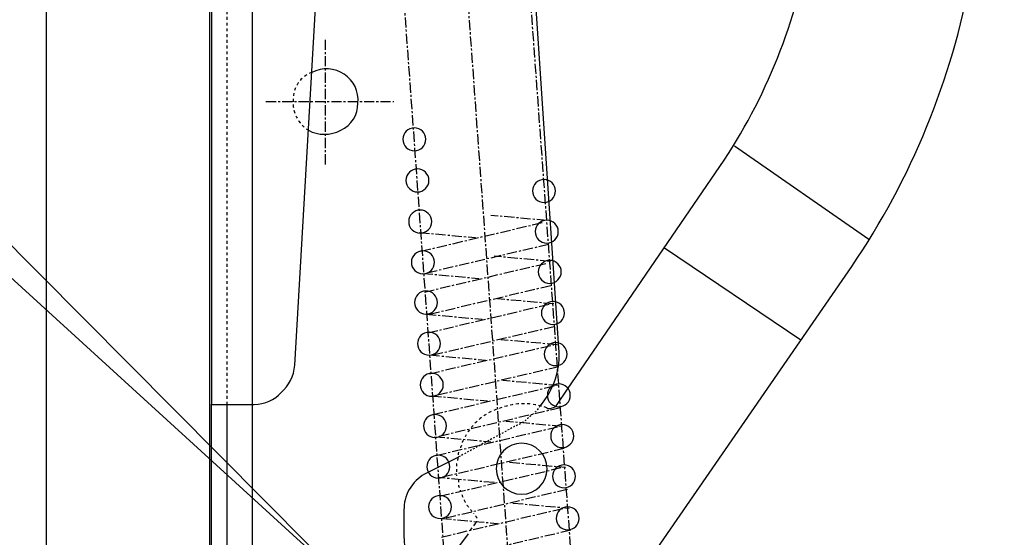
# Model space of a CAD drawing. Units: inches. Extents: x -119 to 846, y 24 to 1907.
# Drawn here: x 644 to 764, y 1164 to 1227 of the extents above; entities that cross this region are included whole.
import ezdxf

# ---------------------------------------------------------------- set-up
doc = ezdxf.new("R2010")
doc.units = ezdxf.units.IN
doc.header["$MEASUREMENT"] = 0
for name, pattern in [('AI-LINETYPE-539', [1.992173, 1.245095, -0.249026, 0.249026, -0.249026]), ('AI-LINETYPE-540', [1.992173, 1.245095, -0.249026, 0.249026, -0.249026]), ('AI-LINETYPE-541', [1.992173, 1.245095, -0.249026, 0.249026, -0.249026]), ('AI-LINETYPE-544', [1.992173, 1.245095, -0.249026, 0.249026, -0.249026]), ('AI-LINETYPE-545', [1.992173, 1.245095, -0.249026, 0.249026, -0.249026]), ('AI-LINETYPE-546', [1.992173, 1.245095, -0.249026, 0.249026, -0.249026]), ('AI-LINETYPE-547', [1.992173, 1.245095, -0.249026, 0.249026, -0.249026]), ('AI-LINETYPE-548', [1.992173, 1.245095, -0.249026, 0.249026, -0.249026]), ('AI-LINETYPE-549', [1.992173, 1.245095, -0.249026, 0.249026, -0.249026]), ('AI-LINETYPE-550', [1.992173, 1.245095, -0.249026, 0.249026, -0.249026]), ('AI-LINETYPE-551', [1.992173, 1.245095, -0.249026, 0.249026, -0.249026]), ('AI-LINETYPE-552', [1.992173, 1.245095, -0.249026, 0.249026, -0.249026]), ('AI-LINETYPE-553', [1.992173, 1.245095, -0.249026, 0.249026, -0.249026]), ('AI-LINETYPE-554', [1.992173, 1.245095, -0.249026, 0.249026, -0.249026]), ('AI-LINETYPE-555', [1.992173, 1.245095, -0.249026, 0.249026, -0.249026]), ('AI-LINETYPE-556', [1.992173, 1.245095, -0.249026, 0.249026, -0.249026]), ('AI-LINETYPE-557', [1.992173, 1.245095, -0.249026, 0.249026, -0.249026]), ('AI-LINETYPE-558', [1.992173, 1.245095, -0.249026, 0.249026, -0.249026]), ('AI-LINETYPE-559', [1.992173, 1.245095, -0.249026, 0.249026, -0.249026]), ('AI-LINETYPE-591', [1.992173, 1.245095, -0.249026, 0.249026, -0.249026]), ('AI-LINETYPE-592', [1.992173, 1.245095, -0.249026, 0.249026, -0.249026]), ('AI-LINETYPE-593', [1.992173, 1.245095, -0.249026, 0.249026, -0.249026]), ('AI-LINETYPE-594', [1.992173, 1.245095, -0.249026, 0.249026, -0.249026]), ('AI-LINETYPE-595', [1.992173, 1.245095, -0.249026, 0.249026, -0.249026]), ('AI-LINETYPE-596', [1.992173, 1.245095, -0.249026, 0.249026, -0.249026]), ('AI-LINETYPE-597', [1.992173, 1.245095, -0.249026, 0.249026, -0.249026]), ('AI-LINETYPE-598', [1.992173, 1.245095, -0.249026, 0.249026, -0.249026]), ('AI-LINETYPE-599', [1.992173, 1.245095, -0.249026, 0.249026, -0.249026]), ('AI-LINETYPE-600', [1.992173, 1.245095, -0.249026, 0.249026, -0.249026]), ('AI-LINETYPE-601', [1.992173, 1.245095, -0.249026, 0.249026, -0.249026]), ('AI-LINETYPE-602', [1.992173, 1.245095, -0.249026, 0.249026, -0.249026]), ('AI-LINETYPE-603', [1.992173, 1.245095, -0.249026, 0.249026, -0.249026]), ('AI-LINETYPE-604', [1.992173, 1.245095, -0.249026, 0.249026, -0.249026]), ('AI-LINETYPE-605', [1.992173, 1.245095, -0.249026, 0.249026, -0.249026]), ('AI-LINETYPE-606', [1.992173, 1.245095, -0.249026, 0.249026, -0.249026]), ('AI-LINETYPE-638', [0.699982, 0.349991, -0.349991]), ('AI-LINETYPE-641', [0.799959, 0.19999, -0.19999, 0.19999, -0.19999]), ('AI-LINETYPE-645', [1.992173, 1.245095, -0.249026, 0.249026, -0.249026]), ('AI-LINETYPE-646', [1.992173, 1.245095, -0.249026, 0.249026, -0.249026]), ('AI-LINETYPE-648', [0.699982, 0.349991, -0.349991]), ('AI-LINETYPE-650', [0.699982, 0.349991, -0.349991]), ('AI-LINETYPE-651', [0.699982, 0.349991, -0.349991]), ('AI-LINETYPE-652', [0.699982, 0.349991, -0.349991]), ('AI-LINETYPE-653', [0.699982, 0.349991, -0.349991]), ('AI-LINETYPE-654', [0.699982, 0.349991, -0.349991]), ('AI-LINETYPE-655', [0.699982, 0.349991, -0.349991]), ('AI-LINETYPE-656', [0.699982, 0.349991, -0.349991])]:
    doc.linetypes.add(name, pattern=pattern)
doc.layers.add('_____1', color=7, linetype='CONTINUOUS')

msp = doc.modelspace()

# ---------------------------------------------------------------- linework, layer by layer
at = {"layer": '_____1', "color": 29}
for points in [[(666.74, 1092.86), (666.74, 1526.47), (646.83, 1526.47), (646.83, 1092.86), (666.74, 1092.86)], [(709.28, 1186.64), (699.32, 1335.8)], [(633.46, 1234.4), (607.59, 1234.4), (684.3, 1157.1), (599.65, 1234.4), (506.93, 1234.4), (506.93, 1253.36), (633.46, 1253.36), (633.46, 1234.4)], [(730.65, 1211.32), (747.04, 1199.92)], [(730.65, 1211.32), (747.04, 1199.92)], [(722.14, 1198.88), (738.74, 1187.67)], [(722.14, 1198.88), (738.74, 1187.67)], [(709.07, 1179.79), (710.31, 1181.66)], [(684.59, 1139.54), (666.95, 1139.54), (666.95, 1179.81)], [(668.82, 1179.79), (668.82, 1139.54)], [(697.03, 1173.36), (692.89, 1171.28)], [(690.4, 1166.93), (690.4, 1163.61)], [(690.4, 1166.93), (690.4, 1163.61)], [(694.75, 1159.25), (698.28, 1164.02)]]:
    msp.add_lwpolyline(points, dxfattribs=at)
at = {"layer": '_____1', "color": 29, "linetype": 'AI-LINETYPE-541'}
msp.add_lwpolyline([(688.53, 1361.74), (706.16, 1119)], dxfattribs=at)
at = {"layer": '_____1', "color": 29, "linetype": 'AI-LINETYPE-539'}
msp.add_lwpolyline([(696, 1152.2), (683.75, 1321.08)], dxfattribs=at)
at = {"layer": '_____1', "color": 29, "linetype": 'AI-LINETYPE-540'}
msp.add_lwpolyline([(699.11, 1320.66), (711.14, 1155.93)], dxfattribs=at)
at = {"layer": '_____1', "color": 29, "linetype": 'AI-LINETYPE-638'}
msp.add_lwpolyline([(668.82, 1313.81), (668.82, 1179.79)], dxfattribs=at)
at = {"layer": '_____1', "color": 29, "linetype": 'AI-LINETYPE-645'}
msp.add_lwpolyline([(680.85, 1209.04), (680.85, 1224.4)], dxfattribs=at)
at = {"layer": '_____1', "color": 29, "linetype": 'AI-LINETYPE-646'}
msp.add_lwpolyline([(673.59, 1216.72), (689.15, 1216.72)], dxfattribs=at)
at = {"layer": '_____1', "color": 29, "linetype": 'AI-LINETYPE-559'}
msp.add_lwpolyline([(692.47, 1198.46), (707.41, 1201.99)], dxfattribs=at)
at = {"layer": '_____1', "color": 29, "linetype": 'AI-LINETYPE-605'}
msp.add_lwpolyline([(707.82, 1202.2), (700.98, 1202.82)], dxfattribs=at)
at = {"layer": '_____1', "color": 29, "linetype": 'AI-LINETYPE-606'}
msp.add_lwpolyline([(692.26, 1200.74), (699.11, 1200.12)], dxfattribs=at)
at = {"layer": '_____1', "color": 29, "linetype": 'AI-LINETYPE-558'}
msp.add_lwpolyline([(708.03, 1199.29), (693.09, 1195.76)], dxfattribs=at)
at = {"layer": '_____1', "color": 29, "linetype": 'AI-LINETYPE-603'}
msp.add_lwpolyline([(708.24, 1197.22), (701.39, 1197.84)], dxfattribs=at)
at = {"layer": '_____1', "color": 29, "linetype": 'AI-LINETYPE-557'}
msp.add_lwpolyline([(692.89, 1193.48), (707.82, 1197.01)], dxfattribs=at)
at = {"layer": '_____1', "color": 29, "linetype": 'AI-LINETYPE-604'}
msp.add_lwpolyline([(692.68, 1195.76), (699.52, 1195.14)], dxfattribs=at)
at = {"layer": '_____1', "color": 29, "linetype": 'AI-LINETYPE-556'}
msp.add_lwpolyline([(693.51, 1190.79), (708.44, 1194.32)], dxfattribs=at)
at = {"layer": '_____1', "color": 29, "linetype": 'AI-LINETYPE-601'}
msp.add_lwpolyline([(708.65, 1192.03), (701.81, 1192.65)], dxfattribs=at)
at = {"layer": '_____1', "color": 29, "linetype": 'AI-LINETYPE-555'}
msp.add_lwpolyline([(693.3, 1188.51), (708.24, 1192.03)], dxfattribs=at)
at = {"layer": '_____1', "color": 29, "linetype": 'AI-LINETYPE-602'}
msp.add_lwpolyline([(693.09, 1190.79), (699.94, 1190.16)], dxfattribs=at)
at = {"layer": '_____1', "color": 29, "linetype": 'AI-LINETYPE-554'}
msp.add_lwpolyline([(693.92, 1185.81), (708.86, 1189.33)], dxfattribs=at)
at = {"layer": '_____1', "color": 29, "linetype": 'AI-LINETYPE-599'}
msp.add_lwpolyline([(709.07, 1187.05), (702.22, 1187.67)], dxfattribs=at)
at = {"layer": '_____1', "color": 29, "linetype": 'AI-LINETYPE-553'}
msp.add_lwpolyline([(693.51, 1183.53), (708.65, 1187.05)], dxfattribs=at)
at = {"layer": '_____1', "color": 29, "linetype": 'AI-LINETYPE-600'}
msp.add_lwpolyline([(693.51, 1185.81), (700.35, 1185.18)], dxfattribs=at)
at = {"layer": '_____1', "color": 29, "linetype": 'AI-LINETYPE-552'}
msp.add_lwpolyline([(709.28, 1184.36), (694.13, 1180.83)], dxfattribs=at)
at = {"layer": '_____1', "color": 29, "linetype": 'AI-LINETYPE-597'}
msp.add_lwpolyline([(709.28, 1182.07), (702.43, 1182.7)], dxfattribs=at)
at = {"layer": '_____1', "color": 29, "linetype": 'AI-LINETYPE-551'}
msp.add_lwpolyline([(693.92, 1178.55), (708.86, 1182.07)], dxfattribs=at)
at = {"layer": '_____1', "color": 29, "linetype": 'AI-LINETYPE-598'}
msp.add_lwpolyline([(693.72, 1180.83), (700.56, 1180.21)], dxfattribs=at)
at = {"layer": '_____1', "color": 29, "linetype": 'AI-LINETYPE-550'}
msp.add_lwpolyline([(709.48, 1179.37), (694.54, 1175.85)], dxfattribs=at)
at = {"layer": '_____1', "color": 29, "linetype": 'AI-LINETYPE-549'}
msp.add_lwpolyline([(694.34, 1173.57), (709.28, 1177.09)], dxfattribs=at)
at = {"layer": '_____1', "color": 29, "linetype": 'AI-LINETYPE-596'}
msp.add_lwpolyline([(709.69, 1177.09), (702.84, 1177.72)], dxfattribs=at)
at = {"layer": '_____1', "color": 29, "linetype": 'AI-LINETYPE-595'}
msp.add_lwpolyline([(694.13, 1175.85), (700.98, 1175.23)], dxfattribs=at)
at = {"layer": '_____1', "color": 29, "linetype": 'AI-LINETYPE-548'}
msp.add_lwpolyline([(709.9, 1174.4), (694.96, 1170.87)], dxfattribs=at)
at = {"layer": '_____1', "color": 29, "linetype": 'AI-LINETYPE-547'}
msp.add_lwpolyline([(694.75, 1168.59), (709.69, 1172.12)], dxfattribs=at)
at = {"layer": '_____1', "color": 29, "linetype": 'AI-LINETYPE-593'}
msp.add_lwpolyline([(703.26, 1172.74), (710.1, 1172.12)], dxfattribs=at)
at = {"layer": '_____1', "color": 29, "linetype": 'AI-LINETYPE-594'}
msp.add_lwpolyline([(701.39, 1170.25), (694.54, 1170.87)], dxfattribs=at)
at = {"layer": '_____1', "color": 29, "linetype": 'AI-LINETYPE-546'}
msp.add_lwpolyline([(710.31, 1169.42), (695.38, 1165.89)], dxfattribs=at)
at = {"layer": '_____1', "color": 29, "linetype": 'AI-LINETYPE-545'}
msp.add_lwpolyline([(694.96, 1163.61), (709.9, 1167.14)], dxfattribs=at)
at = {"layer": '_____1', "color": 29, "linetype": 'AI-LINETYPE-591'}
msp.add_lwpolyline([(703.67, 1167.76), (710.52, 1167.14)], dxfattribs=at)
at = {"layer": '_____1', "color": 29, "linetype": 'AI-LINETYPE-592'}
msp.add_lwpolyline([(694.96, 1165.89), (701.81, 1165.27)], dxfattribs=at)
at = {"layer": '_____1', "color": 29, "linetype": 'AI-LINETYPE-656'}
msp.add_lwpolyline([(698.49, 1164.44), (699.11, 1165.27)], dxfattribs=at)
at = {"layer": '_____1', "color": 29, "linetype": 'AI-LINETYPE-544'}
msp.add_lwpolyline([(710.72, 1164.44), (695.58, 1160.91)], dxfattribs=at)
at = {"layer": '_____1', "color": 29}
for points, knots in [([(671.93, 1509.46), (671.93, 1509.46), (671.93, 1529.38), (671.93, 1529.38), (671.93, 1529.38), (830.39, 1529.38), (830.39, 1529.38), (830.39, 1529.38), (671.93, 1529.38), (671.93, 1529.38), (671.93, 1529.38), (671.93, 1089.75), (671.93, 1089.75)], [0, 0, 0, 0, 1, 1, 1, 2, 2, 2, 3, 3, 3, 4, 4, 4, 4]), ([(717.37, 1156.56), (717.37, 1156.56), (744.96, 1196.6), (744.96, 1196.6), (752.2, 1207.26), (757.16, 1219.36), (759.48, 1232.07), (759.48, 1232.07), (759.48, 1232.07), (759.48, 1232.07), (761.67, 1244.92), (761.1, 1258.02), (757.82, 1270.46), (757.82, 1270.46), (757.82, 1270.46), (757.82, 1270.46), (757.82, 1270.46), (726.91, 1388.71), (726.91, 1388.71)], [0, 0, 0, 0, 1, 1, 1, 2, 2, 2, 3, 3, 3, 4, 4, 4, 5, 5, 5, 6, 6, 6, 6]), ([(710.31, 1181.66), (710.31, 1181.66), (728.36, 1208.01), (728.36, 1208.01), (734.1, 1216.21), (738, 1225.62), (739.77, 1235.6), (739.77, 1235.6), (739.77, 1235.6), (739.77, 1235.6), (741.41, 1245.44), (740.99, 1255.63), (738.53, 1265.47), (738.53, 1265.47), (738.53, 1265.47), (738.53, 1265.47), (738.53, 1265.47), (709.69, 1375.43), (709.69, 1375.43)], [0, 0, 0, 0, 1, 1, 1, 2, 2, 2, 3, 3, 3, 4, 4, 4, 5, 5, 5, 6, 6, 6, 6]), ([(668.82, 1356.76), (668.29, 1356.76), (667.77, 1356.54), (667.36, 1356.14), (667.1, 1355.74), (666.95, 1355.22), (666.95, 1354.68), (666.95, 1354.68), (666.95, 1179.79), (666.95, 1179.79), (666.95, 1179.79), (672.14, 1179.79), (672.14, 1179.79), (673.47, 1179.79), (674.66, 1180.31), (675.45, 1181.24), (675.45, 1181.24), (675.45, 1181.24), (675.45, 1181.24), (676.39, 1182.04), (676.98, 1183.23), (677.12, 1184.56), (677.12, 1184.56), (677.12, 1184.56), (677.12, 1184.56), (677.12, 1184.56), (686.87, 1353.23), (686.87, 1353.23)], [0, 0, 0, 0, 1, 1, 1, 2, 2, 2, 3, 3, 3, 4, 4, 4, 5, 5, 5, 6, 6, 6, 7, 7, 7, 8, 8, 8, 9, 9, 9, 9]), ([(678.78, 1213.2), (679.93, 1212.55), (681.43, 1212.55), (682.72, 1213.2), (682.72, 1213.2), (682.72, 1213.2), (682.72, 1213.2), (684.01, 1213.83), (684.8, 1215.09), (684.8, 1216.51), (684.8, 1216.51), (684.8, 1216.51), (684.8, 1216.51), (684.92, 1217.93), (684.29, 1219.27), (683.13, 1220.04), (683.13, 1220.04), (683.13, 1220.04), (683.13, 1220.04), (681.97, 1220.81), (680.48, 1220.89), (679.19, 1220.25), (679.19, 1220.25), (679.19, 1220.25), (679.19, 1220.25)], [0, 0, 0, 0, 1, 1, 1, 2, 2, 2, 3, 3, 3, 4, 4, 4, 5, 5, 5, 6, 6, 6, 7, 7, 7, 8, 8, 8, 8]), ([(693.06, 1212.1), (693.06, 1211.32), (692.44, 1210.7), (691.67, 1210.7), (690.89, 1210.7), (690.27, 1211.32), (690.27, 1212.1), (690.27, 1212.87), (690.89, 1213.5), (691.67, 1213.5), (692.44, 1213.5), (693.06, 1212.87), (693.06, 1212.1)], [0, 0, 0, 0, 1, 1, 1, 2, 2, 2, 3, 3, 3, 4, 4, 4, 4]), ([(693.45, 1207.08), (693.45, 1206.31), (692.82, 1205.68), (692.05, 1205.68), (691.28, 1205.68), (690.65, 1206.31), (690.65, 1207.08), (690.65, 1207.86), (691.28, 1208.48), (692.05, 1208.48), (692.82, 1208.48), (693.45, 1207.86), (693.45, 1207.08)], [0, 0, 0, 0, 1, 1, 1, 2, 2, 2, 3, 3, 3, 4, 4, 4, 4]), ([(708.87, 1205.8), (708.87, 1205.03), (708.25, 1204.4), (707.47, 1204.4), (706.7, 1204.4), (706.07, 1205.03), (706.07, 1205.8), (706.07, 1206.58), (706.7, 1207.2), (707.47, 1207.2), (708.25, 1207.2), (708.87, 1206.58), (708.87, 1205.8)], [0, 0, 0, 0, 1, 1, 1, 2, 2, 2, 3, 3, 3, 4, 4, 4, 4]), ([(693.78, 1202.07), (693.78, 1201.29), (693.15, 1200.67), (692.38, 1200.67), (691.61, 1200.67), (690.98, 1201.29), (690.98, 1202.07), (690.98, 1202.84), (691.61, 1203.47), (692.38, 1203.47), (693.15, 1203.47), (693.78, 1202.84), (693.78, 1202.07)], [0, 0, 0, 0, 1, 1, 1, 2, 2, 2, 3, 3, 3, 4, 4, 4, 4]), ([(709.2, 1200.84), (709.2, 1200.07), (708.58, 1199.44), (707.8, 1199.44), (707.03, 1199.44), (706.4, 1200.07), (706.4, 1200.84), (706.4, 1201.62), (707.03, 1202.24), (707.8, 1202.24), (708.58, 1202.24), (709.2, 1201.62), (709.2, 1200.84)], [0, 0, 0, 0, 1, 1, 1, 2, 2, 2, 3, 3, 3, 4, 4, 4, 4]), ([(694.11, 1197.11), (694.11, 1196.33), (693.49, 1195.71), (692.71, 1195.71), (691.94, 1195.71), (691.31, 1196.33), (691.31, 1197.11), (691.31, 1197.88), (691.94, 1198.51), (692.71, 1198.51), (693.49, 1198.51), (694.11, 1197.88), (694.11, 1197.11)], [0, 0, 0, 0, 1, 1, 1, 2, 2, 2, 3, 3, 3, 4, 4, 4, 4]), ([(709.57, 1195.94), (709.57, 1195.17), (708.94, 1194.54), (708.17, 1194.54), (707.39, 1194.54), (706.77, 1195.17), (706.77, 1195.94), (706.77, 1196.71), (707.39, 1197.34), (708.17, 1197.34), (708.94, 1197.34), (709.57, 1196.71), (709.57, 1195.94)], [0, 0, 0, 0, 1, 1, 1, 2, 2, 2, 3, 3, 3, 4, 4, 4, 4]), ([(694.48, 1192.2), (694.48, 1191.43), (693.85, 1190.8), (693.08, 1190.8), (692.3, 1190.8), (691.68, 1191.43), (691.68, 1192.2), (691.68, 1192.98), (692.3, 1193.61), (693.08, 1193.61), (693.85, 1193.61), (694.48, 1192.98), (694.48, 1192.2)], [0, 0, 0, 0, 1, 1, 1, 2, 2, 2, 3, 3, 3, 4, 4, 4, 4]), ([(709.95, 1190.92), (709.95, 1190.15), (709.33, 1189.52), (708.55, 1189.52), (707.78, 1189.52), (707.15, 1190.15), (707.15, 1190.92), (707.15, 1191.7), (707.78, 1192.32), (708.55, 1192.32), (709.33, 1192.32), (709.95, 1191.7), (709.95, 1190.92)], [0, 0, 0, 0, 1, 1, 1, 2, 2, 2, 3, 3, 3, 4, 4, 4, 4]), ([(694.86, 1187.19), (694.86, 1186.41), (694.24, 1185.79), (693.46, 1185.79), (692.69, 1185.79), (692.06, 1186.41), (692.06, 1187.19), (692.06, 1187.96), (692.69, 1188.59), (693.46, 1188.59), (694.24, 1188.59), (694.86, 1187.96), (694.86, 1187.19)], [0, 0, 0, 0, 1, 1, 1, 2, 2, 2, 3, 3, 3, 4, 4, 4, 4]), ([(706.99, 1179.58), (707.82, 1180.54), (708.45, 1181.67), (708.86, 1182.9), (708.86, 1182.9), (708.86, 1182.9), (708.86, 1182.9), (709.27, 1184.14), (709.41, 1185.4), (709.28, 1186.64), (709.28, 1186.64), (709.28, 1186.64), (709.28, 1186.64)], [0, 0, 0, 0, 1, 1, 1, 2, 2, 2, 3, 3, 3, 4, 4, 4, 4]), ([(710.28, 1185.91), (710.28, 1185.14), (709.66, 1184.51), (708.88, 1184.51), (708.11, 1184.51), (707.48, 1185.14), (707.48, 1185.91), (707.48, 1186.68), (708.11, 1187.31), (708.88, 1187.31), (709.66, 1187.31), (710.28, 1186.68), (710.28, 1185.91)], [0, 0, 0, 0, 1, 1, 1, 2, 2, 2, 3, 3, 3, 4, 4, 4, 4]), ([(695.19, 1182.17), (695.19, 1181.4), (694.56, 1180.77), (693.79, 1180.77), (693.02, 1180.77), (692.39, 1181.4), (692.39, 1182.17), (692.39, 1182.95), (693.02, 1183.57), (693.79, 1183.57), (694.56, 1183.57), (695.19, 1182.95), (695.19, 1182.17)], [0, 0, 0, 0, 1, 1, 1, 2, 2, 2, 3, 3, 3, 4, 4, 4, 4]), ([(710.67, 1180.9), (710.67, 1180.12), (710.04, 1179.5), (709.27, 1179.5), (708.5, 1179.5), (707.87, 1180.12), (707.87, 1180.9), (707.87, 1181.67), (708.5, 1182.29), (709.27, 1182.29), (710.04, 1182.29), (710.67, 1181.67), (710.67, 1180.9)], [0, 0, 0, 0, 1, 1, 1, 2, 2, 2, 3, 3, 3, 4, 4, 4, 4]), ([(707.82, 1179.37), (707.96, 1179.24), (708.18, 1179.24), (708.44, 1179.37), (708.44, 1179.37), (708.44, 1179.37), (708.44, 1179.37), (708.72, 1179.37), (708.93, 1179.52), (709.07, 1179.79)], [0, 0, 0, 0, 1, 1, 1, 2, 2, 2, 3, 3, 3, 3]), ([(695.58, 1177.16), (695.58, 1176.39), (694.95, 1175.76), (694.18, 1175.76), (693.41, 1175.76), (692.78, 1176.39), (692.78, 1177.16), (692.78, 1177.93), (693.41, 1178.56), (694.18, 1178.56), (694.95, 1178.56), (695.58, 1177.93), (695.58, 1177.16)], [0, 0, 0, 0, 1, 1, 1, 2, 2, 2, 3, 3, 3, 4, 4, 4, 4]), ([(711.08, 1175.92), (711.08, 1175.15), (710.45, 1174.52), (709.68, 1174.52), (708.9, 1174.52), (708.28, 1175.15), (708.28, 1175.92), (708.28, 1176.7), (708.9, 1177.32), (709.68, 1177.32), (710.45, 1177.32), (711.08, 1176.7), (711.08, 1175.92)], [0, 0, 0, 0, 1, 1, 1, 2, 2, 2, 3, 3, 3, 4, 4, 4, 4]), ([(707.84, 1171.94), (707.84, 1170.23), (706.45, 1168.84), (704.74, 1168.84), (703.03, 1168.84), (701.64, 1170.23), (701.64, 1171.94), (701.64, 1173.66), (703.03, 1175.04), (704.74, 1175.04), (706.45, 1175.04), (707.84, 1173.66), (707.84, 1171.94)], [0, 0, 0, 0, 1, 1, 1, 2, 2, 2, 3, 3, 3, 4, 4, 4, 4]), ([(695.98, 1172.19), (695.98, 1171.41), (695.36, 1170.79), (694.58, 1170.79), (693.81, 1170.79), (693.19, 1171.41), (693.19, 1172.19), (693.19, 1172.96), (693.81, 1173.59), (694.58, 1173.59), (695.36, 1173.59), (695.98, 1172.96), (695.98, 1172.19)], [0, 0, 0, 0, 1, 1, 1, 2, 2, 2, 3, 3, 3, 4, 4, 4, 4]), ([(711.3, 1171.02), (711.3, 1170.25), (710.67, 1169.62), (709.9, 1169.62), (709.12, 1169.62), (708.5, 1170.25), (708.5, 1171.02), (708.5, 1171.79), (709.12, 1172.42), (709.9, 1172.42), (710.67, 1172.42), (711.3, 1171.79), (711.3, 1171.02)], [0, 0, 0, 0, 1, 1, 1, 2, 2, 2, 3, 3, 3, 4, 4, 4, 4]), ([(692.89, 1171.28), (692.2, 1170.88), (691.56, 1170.23), (691.02, 1169.42), (691.02, 1169.42), (691.02, 1169.42), (691.02, 1169.42), (690.61, 1168.6), (690.4, 1167.74), (690.4, 1166.93), (690.4, 1166.93), (690.4, 1166.93), (690.4, 1166.93)], [0, 0, 0, 0, 1, 1, 1, 2, 2, 2, 3, 3, 3, 4, 4, 4, 4]), ([(692.89, 1171.28), (692.2, 1170.88), (691.56, 1170.23), (691.02, 1169.42), (691.02, 1169.42), (691.02, 1169.42), (691.02, 1169.42), (690.61, 1168.6), (690.4, 1167.74), (690.4, 1166.93), (690.4, 1166.93), (690.4, 1166.93), (690.4, 1166.93)], [0, 0, 0, 0, 1, 1, 1, 2, 2, 2, 3, 3, 3, 4, 4, 4, 4]), ([(696.2, 1167.28), (696.2, 1166.51), (695.58, 1165.88), (694.8, 1165.88), (694.03, 1165.88), (693.41, 1166.51), (693.41, 1167.28), (693.41, 1168.06), (694.03, 1168.68), (694.8, 1168.68), (695.58, 1168.68), (696.2, 1168.06), (696.2, 1167.28)], [0, 0, 0, 0, 1, 1, 1, 2, 2, 2, 3, 3, 3, 4, 4, 4, 4]), ([(711.74, 1165.89), (711.74, 1165.12), (711.11, 1164.49), (710.34, 1164.49), (709.56, 1164.49), (708.94, 1165.12), (708.94, 1165.89), (708.94, 1166.67), (709.56, 1167.29), (710.34, 1167.29), (711.11, 1167.29), (711.74, 1166.67), (711.74, 1165.89)], [0, 0, 0, 0, 1, 1, 1, 2, 2, 2, 3, 3, 3, 4, 4, 4, 4]), ([(690.4, 1163.61), (690.4, 1162.79), (690.61, 1161.93), (691.02, 1161.12), (691.02, 1161.12), (691.02, 1161.12), (691.02, 1161.12), (691.43, 1160.44), (692, 1159.87), (692.68, 1159.46), (692.68, 1159.46), (692.68, 1159.46), (692.68, 1159.46)], [0, 0, 0, 0, 1, 1, 1, 2, 2, 2, 3, 3, 3, 4, 4, 4, 4])]:
    msp.add_open_spline(points, degree=3, knots=knots, dxfattribs=at)
at = {"layer": '_____1', "color": 29, "linetype": 'AI-LINETYPE-648'}
msp.add_open_spline([(679.19, 1220.25), (677.79, 1219.74), (676.91, 1218.46), (676.91, 1216.93), (676.78, 1215.4), (677.5, 1213.96), (678.78, 1213.2), (678.78, 1213.2), (678.78, 1213.2), (678.78, 1213.2)], degree=3, knots=[0, 0, 0, 0, 1, 1, 1, 2, 2, 2, 3, 3, 3, 3], dxfattribs=at)
at = {"layer": '_____1', "color": 29, "linetype": 'AI-LINETYPE-641'}
msp.add_open_spline([(706.99, 1179.58), (706.58, 1179.03), (706.09, 1178.55), (705.54, 1178.13), (705.54, 1178.13), (705.54, 1178.13), (705.54, 1178.13), (705.13, 1177.72), (704.57, 1177.37), (703.88, 1177.09), (703.88, 1177.09), (697.03, 1173.36), (697.03, 1173.36)], degree=3, knots=[0, 0, 0, 0, 1, 1, 1, 2, 2, 2, 3, 3, 3, 4, 4, 4, 4], dxfattribs=at)
at = {"layer": '_____1', "color": 29, "linetype": 'AI-LINETYPE-650'}
msp.add_open_spline([(707.82, 1179.37), (705.95, 1180.04), (703.96, 1180.04), (702.22, 1179.37), (702.22, 1179.37), (702.22, 1179.37), (702.22, 1179.37), (700.35, 1178.84), (698.8, 1177.59), (697.86, 1175.85), (697.86, 1175.85), (697.86, 1175.85), (697.86, 1175.85)], degree=3, knots=[0, 0, 0, 0, 1, 1, 1, 2, 2, 2, 3, 3, 3, 4, 4, 4, 4], dxfattribs=at)
at = {"layer": '_____1', "color": 29, "linetype": 'AI-LINETYPE-651'}
msp.add_open_spline([(697.66, 1175.43), (697.52, 1175.3), (697.45, 1175.09), (697.45, 1174.81), (697.31, 1174.67), (697.24, 1174.47), (697.24, 1174.19), (697.24, 1174.19), (697.24, 1174.19), (697.24, 1174.19)], degree=3, knots=[0, 0, 0, 0, 1, 1, 1, 2, 2, 2, 3, 3, 3, 3], dxfattribs=at)
at = {"layer": '_____1', "color": 29, "linetype": 'AI-LINETYPE-652'}
msp.add_open_spline([(697.03, 1173.98), (697.03, 1173.57), (696.96, 1173.08), (696.82, 1172.53), (696.82, 1171.98), (696.82, 1171.49), (696.82, 1171.08)], degree=3, knots=[0, 0, 0, 0, 1, 1, 1, 2, 2, 2, 2], dxfattribs=at)
at = {"layer": '_____1', "color": 29, "linetype": 'AI-LINETYPE-653'}
msp.add_open_spline([(697.03, 1170.66), (697.03, 1170.38), (697.03, 1170.11), (697.03, 1169.83), (697.17, 1169.69), (697.24, 1169.49), (697.24, 1169.21)], degree=3, knots=[0, 0, 0, 0, 1, 1, 1, 2, 2, 2, 2], dxfattribs=at)
at = {"layer": '_____1', "color": 29, "linetype": 'AI-LINETYPE-654'}
msp.add_open_spline([(697.45, 1168.79), (697.59, 1168.38), (697.79, 1167.96), (698.07, 1167.55), (698.07, 1167.55), (698.07, 1167.55), (698.07, 1167.55), (698.35, 1167.14), (698.63, 1166.79), (698.9, 1166.51), (698.9, 1166.51), (698.9, 1166.51), (698.9, 1166.51)], degree=3, knots=[0, 0, 0, 0, 1, 1, 1, 2, 2, 2, 3, 3, 3, 4, 4, 4, 4], dxfattribs=at)
at = {"layer": '_____1', "color": 29, "linetype": 'AI-LINETYPE-655'}
msp.add_open_spline([(699.11, 1165.27), (699.24, 1165.4), (699.32, 1165.62), (699.32, 1165.89), (699.18, 1166.16), (699.04, 1166.38), (698.9, 1166.51)], degree=3, knots=[0, 0, 0, 0, 1, 1, 1, 2, 2, 2, 2], dxfattribs=at)

doc.saveas('drawing.dxf')
